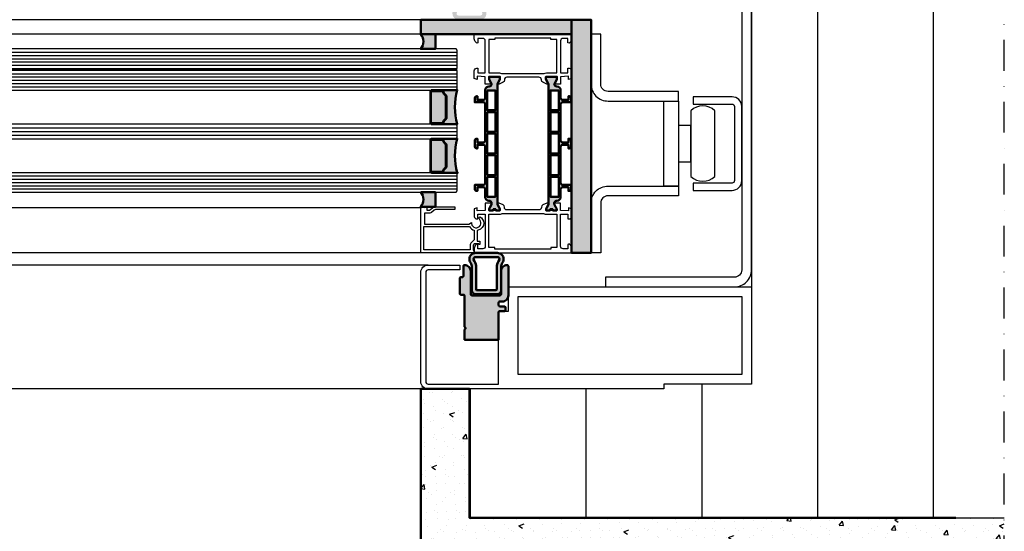
# Model space of a CAD drawing. Units: millimetres. Extents: x 305179 to 389221, y 29255 to 51032.
# Drawn here: x 322434 to 322839, y 36959 to 37170 of the extents above; entities that cross this region are included whole.
import ezdxf

# ---------------------------------------------------------------- set-up
doc = ezdxf.new("R2010")
doc.units = ezdxf.units.MM
doc.linetypes.add('STRICHPUNKT', pattern=[25.4, 12.7, -6.35, 0, -6.35])
for name, color, linetype, lineweight in [('Achsen', 3, 'STRICHPUNKT', 25), ('Gummi', 20, 'Continuous', 50), ('Isolation', 14, 'Continuous', 25), ('Schraffur', 12, 'Continuous', 25)]:
    doc.layers.add(name, color=color, linetype=linetype, lineweight=lineweight)
doc.layers.add('Grau50', color=252, linetype='Continuous')

msp = doc.modelspace()

# ---------------------------------------------------------------- hatches: boundary and pattern name
at = {"layer": 'Grau50'}
h = msp.add_hatch(color=256, dxfattribs=at)
h.dxf.hatch_style = 1
edge = h.paths.add_edge_path()
edge.add_arc((322623.71, 37172.27), 2.5, 270, 360)
edge.add_line((322626.21, 37172.27), (322626.21, 37172.55))
edge.add_arc((322624.37, 37172.55), 1.85, 359.8623, 385.4233)
edge.add_arc((322629.23, 37175.87), 4.08, 189.8306, 218.3931, ccw=False)
edge.add_line((322625.21, 37175.18), (322625.21, 37185.27))
edge.add_arc((322623.71, 37185.27), 1.5, 0, 90)
edge.add_line((322623.71, 37186.77), (322614.71, 37186.77))
edge.add_arc((322614.71, 37185.27), 1.5, 90, 180)
edge.add_line((322613.21, 37185.27), (322613.21, 37183.27))
edge.add_line((322613.21, 37183.27), (322613.21, 37175.18))
edge.add_arc((322609.2, 37175.87), 4.08, 321.6069, 350.1694, ccw=False)
edge.add_arc((322614.06, 37172.55), 1.85, 154.5767, 180.1377)
edge.add_line((322612.21, 37172.55), (322612.21, 37172.27))
edge.add_arc((322614.71, 37172.27), 2.5, 180, 270)
edge.add_line((322614.71, 37169.77), (322623.71, 37169.77))
edge = h.paths.add_edge_path(flags=16)
edge.add_line((322619.21, 37171.47), (322623.71, 37171.47))
edge.add_arc((322623.71, 37172.27), 0.8, 270, 360)
edge.add_line((322624.51, 37172.27), (322624.51, 37172.54))
edge.add_arc((322629.23, 37175.87), 5.78, 188.2549, 215.2659, ccw=False)
edge.add_line((322623.51, 37175.05), (322623.51, 37178.89))
edge.add_line((322623.51, 37178.89), (322623.51, 37184.67))
edge.add_arc((322623.11, 37184.67), 0.4, 0, 90)
edge.add_line((322623.11, 37185.07), (322619.21, 37185.07))
edge.add_line((322619.21, 37185.07), (322615.31, 37185.07))
edge.add_arc((322615.31, 37184.67), 0.4, 90, 180)
edge.add_line((322614.91, 37184.67), (322614.91, 37178.89))
edge.add_line((322614.91, 37178.89), (322614.91, 37175.05))
edge.add_arc((322609.2, 37175.87), 5.78, 324.7341, 351.7451, ccw=False)
edge.add_line((322613.91, 37172.54), (322613.91, 37172.27))
edge.add_arc((322614.71, 37172.27), 0.8, 180, 270)
edge.add_line((322614.71, 37171.47), (322619.21, 37171.47))
h = msp.add_hatch(color=256, dxfattribs=at)
h.dxf.hatch_style = 1
h.paths.add_polyline_path([(322599.21, 37169.77), (322599.21, 37163.77), (322661.21, 37163.77), (322661.21, 37163.77), (322661.21, 37163.77), (322661.21, 37169.77)])
h = msp.add_hatch(color=256, dxfattribs=at)
h.dxf.hatch_style = 1
h.paths.add_polyline_path([(322661.21, 37073.77), (322669.21, 37073.77), (322669.21, 37169.77), (322661.21, 37169.77)])
h = msp.add_hatch(color=256, dxfattribs=at)
h.dxf.hatch_style = 1
edge = h.paths.add_edge_path()
edge.add_line((322599.21, 37163.77), (322605.21, 37163.77))
edge.add_line((322605.21, 37163.77), (322605.21, 37157.77))
edge.add_line((322605.21, 37157.77), (322599.21, 37157.77))
edge.add_arc((322595.36, 37160.77), 4.88, 322.0523, 397.9477)
h = msp.add_hatch(color=256, dxfattribs=at)
h.dxf.hatch_style = 1
edge = h.paths.add_edge_path()
edge.add_arc((322631.67, 37093.97), 0.96, 180, 209.897)
edge.add_line((322630.84, 37093.49), (322631.58, 37092.2))
edge.add_arc((322630.71, 37091.7), 1, 0, 30, ccw=False)
edge.add_line((322631.71, 37091.7), (322631.71, 37091.27))
edge.add_line((322631.71, 37091.27), (322630.04, 37091.27))
edge.add_line((322630.04, 37091.27), (322630.04, 37091.73))
edge.add_line((322630.04, 37091.73), (322628.99, 37091.73))
edge.add_line((322628.99, 37091.73), (322628.99, 37091.27))
edge.add_line((322628.99, 37091.27), (322627.31, 37091.27))
edge.add_line((322627.31, 37091.27), (322627.31, 37091.7))
edge.add_arc((322628.31, 37091.7), 1, 150, 180, ccw=False)
edge.add_line((322627.44, 37092.2), (322628.18, 37093.49))
edge.add_arc((322627.35, 37093.97), 0.96, 330.103, 360)
edge.add_line((322628.31, 37093.97), (322628.31, 37094.27))
edge.add_arc((322627.31, 37094.27), 1, 0, 90)
edge.add_line((322627.31, 37095.27), (322627.21, 37095.27))
edge.add_arc((322627.21, 37096.77), 1.5, 180, 270, ccw=False)
edge.add_line((322625.71, 37096.77), (322625.71, 37099.97))
edge.add_arc((322624.91, 37099.97), 0.8, 0, 90)
edge.add_line((322624.91, 37100.77), (322622.51, 37100.77))
edge.add_line((322622.51, 37100.77), (322622.51, 37099.27))
edge.add_line((322622.51, 37099.27), (322622.21, 37099.27))
edge.add_arc((322622.21, 37100.07), 0.8, 180, 270, ccw=False)
edge.add_line((322621.41, 37100.07), (322621.41, 37101.77))
edge.add_line((322621.41, 37101.77), (322624.91, 37101.77))
edge.add_arc((322624.91, 37102.57), 0.8, 270, 360)
edge.add_line((322625.71, 37102.57), (322625.71, 37117.47))
edge.add_arc((322624.91, 37117.47), 0.8, 0, 90)
edge.add_line((322624.91, 37118.27), (322622.51, 37118.27))
edge.add_line((322622.51, 37118.27), (322622.51, 37116.77))
edge.add_line((322622.51, 37116.77), (322622.21, 37116.77))
edge.add_arc((322622.21, 37117.57), 0.8, 180, 270, ccw=False)
edge.add_line((322621.41, 37117.57), (322621.41, 37119.97))
edge.add_arc((322622.21, 37119.97), 0.8, 90, 180, ccw=False)
edge.add_line((322622.21, 37120.77), (322622.51, 37120.77))
edge.add_line((322622.51, 37120.77), (322622.51, 37119.27))
edge.add_line((322622.51, 37119.27), (322624.91, 37119.27))
edge.add_arc((322624.91, 37120.07), 0.8, 270, 360)
edge.add_line((322625.71, 37120.07), (322625.71, 37134.97))
edge.add_arc((322624.91, 37134.97), 0.8, 0, 90)
edge.add_line((322624.91, 37135.77), (322621.41, 37135.77))
edge.add_line((322621.41, 37135.77), (322621.41, 37137.47))
edge.add_arc((322622.21, 37137.47), 0.8, 90, 180, ccw=False)
edge.add_line((322622.21, 37138.27), (322622.51, 37138.27))
edge.add_line((322622.51, 37138.27), (322622.51, 37136.77))
edge.add_line((322622.51, 37136.77), (322624.91, 37136.77))
edge.add_arc((322624.91, 37137.57), 0.8, 270, 360)
edge.add_line((322625.71, 37137.57), (322625.71, 37140.77))
edge.add_arc((322627.21, 37140.77), 1.5, 90, 180, ccw=False)
edge.add_line((322627.21, 37142.27), (322627.31, 37142.27))
edge.add_arc((322627.31, 37143.27), 1, 270, 360)
edge.add_line((322628.31, 37143.27), (322628.26, 37143.27))
edge.add_line((322628.26, 37143.27), (322627.26, 37145.27))
edge.add_line((322627.26, 37145.27), (322627.26, 37146.27))
edge.add_line((322627.26, 37146.27), (322631.76, 37146.27))
edge.add_line((322631.76, 37146.27), (322631.76, 37145.27))
edge.add_line((322631.76, 37145.27), (322630.76, 37143.27))
edge.add_line((322630.76, 37143.27), (322630.71, 37143.27))
edge.add_line((322630.71, 37143.27), (322630.71, 37093.97))
h.paths.add_polyline_path([(322626.51, 37140.67), (322626.51, 37132.47), (322629.91, 37132.47), (322629.91, 37140.67)], flags=16)
h.paths.add_polyline_path([(322626.51, 37131.77), (322626.51, 37123.57), (322629.91, 37123.57), (322629.91, 37131.77)], flags=16)
h.paths.add_polyline_path([(322626.51, 37122.87), (322626.51, 37114.67), (322629.91, 37114.67), (322629.91, 37122.87)], flags=16)
h.paths.add_polyline_path([(322626.51, 37105.77), (322629.91, 37105.77), (322629.91, 37113.97), (322626.51, 37113.97)], flags=16)
h.paths.add_polyline_path([(322626.51, 37105.07), (322626.51, 37096.87), (322629.91, 37096.87), (322629.91, 37105.07)], flags=16)
h = msp.add_hatch(color=256, dxfattribs=at)
h.dxf.hatch_style = 1
edge = h.paths.add_edge_path()
edge.add_arc((322650.75, 37093.97), 0.96, 330.103, 360, ccw=False)
edge.add_line((322651.58, 37093.49), (322650.84, 37092.2))
edge.add_arc((322651.71, 37091.7), 1, 150, 180)
edge.add_line((322650.71, 37091.7), (322650.71, 37091.27))
edge.add_line((322650.71, 37091.27), (322652.39, 37091.27))
edge.add_line((322652.39, 37091.27), (322652.39, 37091.73))
edge.add_line((322652.39, 37091.73), (322653.44, 37091.73))
edge.add_line((322653.44, 37091.73), (322653.44, 37091.27))
edge.add_line((322653.44, 37091.27), (322655.11, 37091.27))
edge.add_line((322655.11, 37091.27), (322655.11, 37091.7))
edge.add_arc((322654.11, 37091.7), 1, 0, 30)
edge.add_line((322654.98, 37092.2), (322654.24, 37093.49))
edge.add_arc((322655.07, 37093.97), 0.96, 180, 209.897, ccw=False)
edge.add_line((322654.11, 37093.97), (322654.11, 37094.27))
edge.add_arc((322655.11, 37094.27), 1, 90, 180, ccw=False)
edge.add_line((322655.11, 37095.27), (322655.21, 37095.27))
edge.add_arc((322655.21, 37096.77), 1.5, 270, 360)
edge.add_line((322656.71, 37096.77), (322656.71, 37099.97))
edge.add_arc((322657.51, 37099.97), 0.8, 90, 180, ccw=False)
edge.add_line((322657.51, 37100.77), (322659.91, 37100.77))
edge.add_line((322659.91, 37100.77), (322659.91, 37099.27))
edge.add_line((322659.91, 37099.27), (322660.21, 37099.27))
edge.add_arc((322660.21, 37100.07), 0.8, 270, 360)
edge.add_line((322661.01, 37100.07), (322661.01, 37101.77))
edge.add_line((322661.01, 37101.77), (322657.51, 37101.77))
edge.add_arc((322657.51, 37102.57), 0.8, 180, 270, ccw=False)
edge.add_line((322656.71, 37102.57), (322656.71, 37117.47))
edge.add_arc((322657.51, 37117.47), 0.8, 90, 180, ccw=False)
edge.add_line((322657.51, 37118.27), (322659.91, 37118.27))
edge.add_line((322659.91, 37118.27), (322659.91, 37116.77))
edge.add_line((322659.91, 37116.77), (322660.21, 37116.77))
edge.add_arc((322660.21, 37117.57), 0.8, 270, 360)
edge.add_line((322661.01, 37117.57), (322661.01, 37119.97))
edge.add_arc((322660.21, 37119.97), 0.8, 0, 90)
edge.add_line((322660.21, 37120.77), (322659.91, 37120.77))
edge.add_line((322659.91, 37120.77), (322659.91, 37119.27))
edge.add_line((322659.91, 37119.27), (322657.51, 37119.27))
edge.add_arc((322657.51, 37120.07), 0.8, 180, 270, ccw=False)
edge.add_line((322656.71, 37120.07), (322656.71, 37134.97))
edge.add_arc((322657.51, 37134.97), 0.8, 90, 180, ccw=False)
edge.add_line((322657.51, 37135.77), (322661.01, 37135.77))
edge.add_line((322661.01, 37135.77), (322661.01, 37137.47))
edge.add_arc((322660.21, 37137.47), 0.8, 0, 90)
edge.add_line((322660.21, 37138.27), (322659.91, 37138.27))
edge.add_line((322659.91, 37138.27), (322659.91, 37136.77))
edge.add_line((322659.91, 37136.77), (322657.51, 37136.77))
edge.add_arc((322657.51, 37137.57), 0.8, 180, 270, ccw=False)
edge.add_line((322656.71, 37137.57), (322656.71, 37140.77))
edge.add_arc((322655.21, 37140.77), 1.5, 0, 90)
edge.add_line((322655.21, 37142.27), (322655.11, 37142.27))
edge.add_arc((322655.11, 37143.27), 1, 180, 270, ccw=False)
edge.add_line((322654.11, 37143.27), (322654.16, 37143.27))
edge.add_line((322654.16, 37143.27), (322655.16, 37145.27))
edge.add_line((322655.16, 37145.27), (322655.16, 37146.27))
edge.add_line((322655.16, 37146.27), (322650.66, 37146.27))
edge.add_line((322650.66, 37146.27), (322650.66, 37145.27))
edge.add_line((322650.66, 37145.27), (322651.66, 37143.27))
edge.add_line((322651.66, 37143.27), (322651.71, 37143.27))
edge.add_line((322651.71, 37143.27), (322651.71, 37093.97))
h.paths.add_polyline_path([(322655.91, 37140.67), (322655.91, 37132.47), (322652.51, 37132.47), (322652.51, 37140.67)], flags=16)
h.paths.add_polyline_path([(322655.91, 37131.77), (322655.91, 37123.57), (322652.51, 37123.57), (322652.51, 37131.77)], flags=16)
h.paths.add_polyline_path([(322655.91, 37122.87), (322655.91, 37114.67), (322652.51, 37114.67), (322652.51, 37122.87)], flags=16)
h.paths.add_polyline_path([(322655.91, 37105.77), (322652.51, 37105.77), (322652.51, 37113.97), (322655.91, 37113.97)], flags=16)
h.paths.add_polyline_path([(322655.91, 37105.07), (322655.91, 37096.87), (322652.51, 37096.87), (322652.51, 37105.07)], flags=16)
h = msp.add_hatch(color=256, dxfattribs=at)
h.dxf.hatch_style = 1
h.paths.add_polyline_path([(322608.09, 37126.77), (322603.21, 37126.77), (322603.21, 37140.77), (322608.09, 37140.77), (322614.21, 37140.77, 0.142857), (322614.21, 37126.77)])
h = msp.add_hatch(color=256, dxfattribs=at)
h.dxf.hatch_style = 1
edge = h.paths.add_edge_path()
edge.add_line((322609.71, 37129.13), (322609.71, 37138.42))
edge.add_arc((322609.51, 37138.42), 0.2, 0, 55.937)
edge.add_arc((322612.18, 37141.65), 3.99, 197.6828, 230.1583, ccw=False)
edge.add_arc((322608.21, 37140.32), 0.2, 34.063, 90)
edge.add_line((322608.21, 37140.52), (322603.41, 37140.52))
edge.add_arc((322603.41, 37140.32), 0.2, 90, 180)
edge.add_line((322603.21, 37140.32), (322603.21, 37127.22))
edge.add_arc((322603.41, 37127.22), 0.2, 180, 270)
edge.add_line((322603.41, 37127.02), (322608.21, 37127.02))
edge.add_arc((322608.21, 37127.22), 0.2, 270, 325.937)
edge.add_arc((322612.18, 37125.9), 3.99, 129.8417, 162.3172, ccw=False)
edge.add_arc((322609.51, 37129.13), 0.2, 304.063, 360)
edge = h.paths.add_edge_path(flags=16)
edge.add_line((322609.53, 37129.13), (322609.53, 37138.42))
edge.add_arc((322609.51, 37138.42), 0.02, 0, 68.2904)
edge.add_arc((322612.18, 37141.65), 4.17, 198.2382, 230.3493, ccw=False)
edge.add_arc((322608.21, 37140.32), 0.02, 70.5315, 90)
edge.add_line((322608.21, 37140.34), (322603.41, 37140.34))
edge.add_arc((322603.41, 37140.32), 0.02, 90, 180)
edge.add_line((322603.39, 37140.32), (322603.39, 37127.22))
edge.add_arc((322603.41, 37127.22), 0.02, 180, 270)
edge.add_line((322603.41, 37127.2), (322608.21, 37127.2))
edge.add_arc((322608.21, 37127.22), 0.02, 270, 289.4685)
edge.add_arc((322612.18, 37125.9), 4.17, 129.6507, 161.7618, ccw=False)
edge.add_arc((322609.51, 37129.13), 0.02, 291.7096, 360)
h = msp.add_hatch(color=256, dxfattribs=at)
h.dxf.hatch_style = 1
edge = h.paths.add_edge_path()
edge.add_arc((322603.54, 37140.65), 0.125, 90, 270, ccw=False)
edge.add_line((322603.54, 37140.77), (322608.09, 37140.77))
edge.add_arc((322608.09, 37140.65), 0.125, -90, 90, ccw=False)
edge.add_line((322608.09, 37140.52), (322603.54, 37140.52))
h = msp.add_hatch(color=256, dxfattribs=at)
h.dxf.hatch_style = 1
edge = h.paths.add_edge_path()
edge.add_arc((322603.54, 37126.9), 0.125, 90, 270)
edge.add_line((322603.54, 37126.77), (322608.09, 37126.77))
edge.add_arc((322608.09, 37126.9), 0.125, 270, 450)
edge.add_line((322608.09, 37127.02), (322603.54, 37127.02))
h = msp.add_hatch(color=256, dxfattribs=at)
h.dxf.hatch_style = 1
h.paths.add_polyline_path([(322608.09, 37106.77), (322603.21, 37106.77), (322603.21, 37120.77), (322608.09, 37120.77), (322614.21, 37120.77, 0.142857), (322614.21, 37106.77)])
h = msp.add_hatch(color=256, dxfattribs=at)
h.dxf.hatch_style = 1
edge = h.paths.add_edge_path()
edge.add_line((322609.71, 37109.13), (322609.71, 37118.42))
edge.add_arc((322609.51, 37118.42), 0.2, 0, 55.937)
edge.add_arc((322612.18, 37121.65), 3.99, 197.6828, 230.1583, ccw=False)
edge.add_arc((322608.21, 37120.32), 0.2, 34.063, 90)
edge.add_line((322608.21, 37120.52), (322603.41, 37120.52))
edge.add_arc((322603.41, 37120.32), 0.2, 90, 180)
edge.add_line((322603.21, 37120.32), (322603.21, 37107.22))
edge.add_arc((322603.41, 37107.22), 0.2, 180, 270)
edge.add_line((322603.41, 37107.02), (322608.21, 37107.02))
edge.add_arc((322608.21, 37107.22), 0.2, 270, 325.937)
edge.add_arc((322612.18, 37105.9), 3.99, 129.8417, 162.3172, ccw=False)
edge.add_arc((322609.51, 37109.13), 0.2, 304.063, 360)
edge = h.paths.add_edge_path(flags=16)
edge.add_line((322609.53, 37109.13), (322609.53, 37118.42))
edge.add_arc((322609.51, 37118.42), 0.02, 0, 68.2904)
edge.add_arc((322612.18, 37121.65), 4.17, 198.2382, 230.3493, ccw=False)
edge.add_arc((322608.21, 37120.32), 0.02, 70.5315, 90)
edge.add_line((322608.21, 37120.34), (322603.41, 37120.34))
edge.add_arc((322603.41, 37120.32), 0.02, 90, 180)
edge.add_line((322603.39, 37120.32), (322603.39, 37107.22))
edge.add_arc((322603.41, 37107.22), 0.02, 180, 270)
edge.add_line((322603.41, 37107.2), (322608.21, 37107.2))
edge.add_arc((322608.21, 37107.22), 0.02, 270, 289.4685)
edge.add_arc((322612.18, 37105.9), 4.17, 129.6507, 161.7618, ccw=False)
edge.add_arc((322609.51, 37109.13), 0.02, 291.7096, 360)
h = msp.add_hatch(color=256, dxfattribs=at)
h.dxf.hatch_style = 1
edge = h.paths.add_edge_path()
edge.add_arc((322603.54, 37120.65), 0.125, 90, 270, ccw=False)
edge.add_line((322603.54, 37120.77), (322608.09, 37120.77))
edge.add_arc((322608.09, 37120.65), 0.125, -90, 90, ccw=False)
edge.add_line((322608.09, 37120.52), (322603.54, 37120.52))
h = msp.add_hatch(color=256, dxfattribs=at)
h.dxf.hatch_style = 1
edge = h.paths.add_edge_path()
edge.add_arc((322603.54, 37106.9), 0.125, 90, 270)
edge.add_line((322603.54, 37106.77), (322608.09, 37106.77))
edge.add_arc((322608.09, 37106.9), 0.125, 270, 450)
edge.add_line((322608.09, 37107.02), (322603.54, 37107.02))
h = msp.add_hatch(color=256, dxfattribs=at)
h.dxf.hatch_style = 1
edge = h.paths.add_edge_path()
edge.add_line((322599.21, 37098.77), (322605.21, 37098.77))
edge.add_line((322605.21, 37098.77), (322605.21, 37092.77))
edge.add_line((322605.21, 37092.77), (322599.21, 37092.77))
edge.add_arc((322595.36, 37095.77), 4.88, 322.0523, 397.9477)
h = msp.add_hatch(color=256, dxfattribs=at)
h.dxf.hatch_style = 1
edge = h.paths.add_edge_path()
edge.add_arc((322630.71, 37071.27), 2.5, 0, 90, ccw=False)
edge.add_line((322633.21, 37071.27), (322633.21, 37071))
edge.add_arc((322631.37, 37070.99), 1.85, -25.4233, 0.1377, ccw=False)
edge.add_arc((322636.23, 37067.67), 4.08, 141.6069, 170.1694)
edge.add_line((322632.21, 37068.37), (322632.21, 37058.27))
edge.add_arc((322630.71, 37058.27), 1.5, -90, 0, ccw=False)
edge.add_line((322630.71, 37056.77), (322621.71, 37056.77))
edge.add_arc((322621.71, 37058.27), 1.5, 180, 270, ccw=False)
edge.add_line((322620.21, 37058.27), (322620.21, 37060.27))
edge.add_line((322620.21, 37060.27), (322620.21, 37068.37))
edge.add_arc((322616.2, 37067.67), 4.08, 9.8306, 38.3931)
edge.add_arc((322621.06, 37070.99), 1.85, 179.8623, 205.4233, ccw=False)
edge.add_line((322619.21, 37071), (322619.21, 37071.27))
edge.add_arc((322621.71, 37071.27), 2.5, 90, 180, ccw=False)
edge.add_line((322621.71, 37073.77), (322630.71, 37073.77))
edge = h.paths.add_edge_path(flags=16)
edge.add_line((322626.21, 37072.07), (322630.71, 37072.07))
edge.add_arc((322630.71, 37071.27), 0.8, 0, 90, ccw=False)
edge.add_line((322631.51, 37071.27), (322631.51, 37071.01))
edge.add_arc((322636.23, 37067.67), 5.78, 144.7341, 171.7451)
edge.add_line((322630.51, 37068.5), (322630.51, 37064.65))
edge.add_line((322630.51, 37064.65), (322630.51, 37058.87))
edge.add_arc((322630.11, 37058.87), 0.4, 270, 360, ccw=False)
edge.add_line((322630.11, 37058.47), (322626.21, 37058.47))
edge.add_line((322626.21, 37058.47), (322622.31, 37058.47))
edge.add_arc((322622.31, 37058.87), 0.4, 180, 270, ccw=False)
edge.add_line((322621.91, 37058.87), (322621.91, 37064.65))
edge.add_line((322621.91, 37064.65), (322621.91, 37068.5))
edge.add_arc((322616.2, 37067.67), 5.78, 8.2549, 35.2659)
edge.add_line((322620.91, 37071.01), (322620.91, 37071.27))
edge.add_arc((322621.71, 37071.27), 0.8, 90, 180, ccw=False)
edge.add_line((322621.71, 37072.07), (322626.21, 37072.07))
h = msp.add_hatch(color=256, dxfattribs=at)
h.dxf.hatch_style = 1
edge = h.paths.add_edge_path()
edge.add_line((322617.21, 37043.37), (322617.71, 37042.77))
edge.add_line((322617.71, 37042.77), (322617.21, 37042.18))
edge.add_line((322617.21, 37042.18), (322617.21, 37038.02))
edge.add_line((322617.21, 37038.02), (322631.21, 37038.02))
edge.add_line((322631.21, 37038.02), (322631.21, 37049.27))
edge.add_arc((322631.71, 37049.27), 0.5, 90, 180, ccw=False)
edge.add_line((322631.71, 37049.77), (322633.51, 37049.77))
edge.add_arc((322633.51, 37050.27), 0.5, 270, 360)
edge.add_line((322634.01, 37050.27), (322634.01, 37051.27))
edge.add_arc((322633.51, 37051.27), 0.5, 0, 90)
edge.add_line((322633.51, 37051.77), (322631.71, 37051.77))
edge.add_arc((322631.71, 37052.27), 0.5, 180, 270, ccw=False)
edge.add_line((322631.21, 37052.27), (322631.21, 37053.27))
edge.add_arc((322631.71, 37053.27), 0.5, 90, 180, ccw=False)
edge.add_line((322631.71, 37053.77), (322632.71, 37053.77))
edge.add_arc((322632.71, 37056.27), 2.5, 270, 360)
edge.add_line((322635.21, 37056.27), (322635.21, 37068.27))
edge.add_arc((322634.71, 37068.27), 0.5, 0, 90)
edge.add_arc((322634.71, 37066.27), 2.5, 90, 180)
edge.add_line((322632.21, 37066.27), (322632.21, 37056.77))
edge.add_arc((322631.71, 37056.77), 0.5, -90, 0, ccw=False)
edge.add_line((322631.71, 37056.27), (322620.21, 37056.27))
edge.add_arc((322620.21, 37056.77), 0.5, 180, 270, ccw=False)
edge.add_line((322619.71, 37056.77), (322619.71, 37066.27))
edge.add_arc((322617.21, 37066.27), 2.5, 0, 90)
edge.add_arc((322617.21, 37068.27), 0.5, 90, 180)
edge.add_line((322616.71, 37068.27), (322616.71, 37064.27))
edge.add_arc((322616.21, 37064.27), 0.5, -90, 0, ccw=False)
edge.add_line((322616.21, 37063.77), (322615.71, 37063.77))
edge.add_arc((322615.71, 37063.27), 0.5, 90, 180)
edge.add_line((322615.21, 37063.27), (322615.21, 37057.07))
edge.add_arc((322615.71, 37057.07), 0.5, 180, 270)
edge.add_line((322615.71, 37056.57), (322616.71, 37056.57))
edge.add_arc((322616.71, 37056.07), 0.5, 0, 90, ccw=False)
edge.add_line((322617.21, 37056.07), (322617.21, 37043.37))
at = {"layer": 'Isolation'}
h = msp.add_hatch(dxfattribs=at)
h.set_pattern_fill('LINE', color=256, scale=15, angle=90)
h.set_pattern_definition([(90, (307474.842, 35992.446), (-47.625, 3e-15), [])])
h.paths.add_polyline_path([(322839.21, 37264.77), (322824.21, 37264.77), (322824.21, 37262.77), (322796.21, 37262.77), (322796.21, 37249.77), (322759.21, 37249.77), (322759.21, 37222.77), (322756.21, 37222.77), (322756.21, 37179.77), (322735.21, 37179.77), (322735.21, 37019.77), (322699.21, 37019.77), (322699.21, 37017.77), (322619.21, 37017.77), (322619.21, 36964.77), (322839.21, 36964.77)])
at = {"layer": 'Schraffur'}
h = msp.add_hatch(dxfattribs=at)
h.set_pattern_fill('VERP', color=256, scale=3)
h.set_pattern_definition([(37.5, (322456.805, 36944.772), (-0.18898, 5.78047), [0, -4.56, 0, -5.1, 0, -4.875]), (327.5, (322453.115, 36944.772), (9.342426, 0.01698), [0, -1.5, 0, -5.4, 0, -7.05]), (50, (322456.805, 36944.772), (21.5178, -1.8826), [2.25, -24.75]), (355, (322456.805, 36944.772), (-4.1625, 22.5658), [1.8, -19.8]), (100.4514, (322458.598, 36944.615), (17.3553, 20.6832), [1.9122, -21.0343]), (21, (322459.805, 36949.272), (17.9072, -12.0786), [2.25, -24.75]), (326, (322459.805, 36949.272), (7.2995, 21.7545), [1.8, -19.8])])
h.paths.add_polyline_path([(322619.21, 37017.77), (322599.21, 37017.77), (322599.21, 36944.77), (322839.21, 36944.77), (322839.21, 36964.77), (322619.21, 36964.77)])

# ---------------------------------------------------------------- linework, layer by layer
for points in [[(322655.21, 37175.77), (322728.21, 37175.77, -0.414214), (322731.21, 37172.77), (322731.21, 37066.77, -0.414214), (322728.21, 37063.77), (322675.21, 37063.77), (322675.21, 37059.77), (322728.21, 37059.77, 0.414214), (322735.21, 37066.77), (322735.21, 37172.77, 0.414214), (322728.21, 37179.77), (322655.21, 37179.77), (322655.21, 37175.77)], [(322631.41, 37143.27), (322630.71, 37143.27), (322631.71, 37145.47), (322631.71, 37146.27), (322627.31, 37146.27), (322627.31, 37145.47), (322628.31, 37143.27), (322625.71, 37143.27), (322625.71, 37146.27), (322622.41, 37146.49), (322622.41, 37145.19), (322621.21, 37145.62), (322621.21, 37148.77, -0.414214), (322622.21, 37149.77), (322622.71, 37149.77), (322622.71, 37147.87), (322625.71, 37147.87), (322625.71, 37161.07, 0.414214), (322624.71, 37162.07), (322622.71, 37162.07), (322622.71, 37160.27), (322622.2, 37160.06), (322621.8, 37160.46, -0.198912), (322621.21, 37161.88), (322621.21, 37163.77), (322661.21, 37163.77), (322661.21, 37161.88, -0.198912), (322660.63, 37160.46), (322660.22, 37160.06), (322659.71, 37160.27), (322659.71, 37162.07), (322657.71, 37162.07, 0.414214), (322656.71, 37161.07), (322656.71, 37147.87), (322659.71, 37147.87), (322659.71, 37149.77), (322660.21, 37149.77, -0.414214), (322661.21, 37148.77), (322661.21, 37145.62), (322660.01, 37145.19), (322660.01, 37146.49), (322656.71, 37146.27), (322656.71, 37143.27), (322654.11, 37143.27), (322655.11, 37145.47), (322655.11, 37146.27), (322650.71, 37146.27), (322650.71, 37145.47), (322651.71, 37143.27), (322651.01, 37143.27), (322649.4, 37144.01, -0.294108), (322648.81, 37144.92), (322648.81, 37145.07, 0.414214), (322647.81, 37146.07), (322634.61, 37146.07, 0.414214), (322633.61, 37145.07), (322633.61, 37144.92, -0.294108), (322633.02, 37144.01), (322631.41, 37143.27)], [(322705.21, 37140.27), (322676.21, 37140.27, -0.414214), (322673.21, 37143.27), (322673.21, 37163.77), (322669.21, 37163.77), (322669.21, 37143.27, 0.414214), (322676.21, 37136.27), (322705.21, 37136.27), (322705.21, 37140.27)], [(322652.71, 37162.17), (322629.71, 37162.17), (322629.71, 37161.57), (322627.21, 37161.57), (322627.21, 37147.87), (322631.56, 37147.87, -0.112281), (322632.45, 37147.67, 0.112281), (322632.88, 37147.57), (322649.54, 37147.57, 0.112281), (322649.97, 37147.67, -0.112281), (322650.86, 37147.87), (322655.21, 37147.87), (322655.21, 37161.57), (322652.71, 37161.57), (322652.71, 37162.17)], [(322711.21, 37135.02), (322727.21, 37135.02, -0.414214), (322728.21, 37134.02), (322728.21, 37103.52, -0.414214), (322727.21, 37102.52), (322711.21, 37102.52), (322711.21, 37099.52), (322727.21, 37099.52, 0.414214), (322731.21, 37103.52), (322731.21, 37134.02, 0.414214), (322727.21, 37138.02), (322711.21, 37138.02), (322711.21, 37135.02)], [(322710.21, 37132.27), (322710.21, 37105.27, 0.4), (322720.21, 37105.27), (322720.21, 37132.27, 0.4)], [(322710.21, 37132.27), (322710.21, 37105.27, 0.4), (322720.21, 37105.27), (322720.21, 37132.27, 0.4)], [(322705.21, 37097.27), (322676.21, 37097.27, 0.414214), (322673.21, 37094.27), (322673.21, 37073.77), (322669.21, 37073.77), (322669.21, 37094.27, -0.414214), (322676.21, 37101.27), (322705.21, 37101.27), (322705.21, 37097.27)], [(322631.41, 37094.27), (322630.71, 37094.27), (322631.71, 37092.07), (322631.71, 37091.27), (322627.31, 37091.27), (322627.31, 37092.07), (322628.31, 37094.27), (322625.71, 37094.27), (322625.71, 37091.27), (322622.41, 37091.05), (322622.41, 37092.36), (322621.21, 37091.92), (322621.21, 37088.77, 0.414214), (322622.21, 37087.77), (322622.71, 37087.77), (322622.71, 37089.67), (322625.71, 37089.67), (322625.71, 37076.47, -0.414214), (322624.71, 37075.47), (322622.71, 37075.47), (322622.71, 37077.27), (322622.2, 37077.48), (322621.8, 37077.08, 0.198912), (322621.21, 37075.67), (322621.21, 37073.77), (322661.21, 37073.77), (322661.21, 37075.67, 0.198912), (322660.63, 37077.08), (322660.22, 37077.48), (322659.71, 37077.27), (322659.71, 37075.47), (322657.71, 37075.47, -0.414214), (322656.71, 37076.47), (322656.71, 37089.67), (322659.71, 37089.67), (322659.71, 37087.77), (322660.21, 37087.77, 0.414214), (322661.21, 37088.77), (322661.21, 37091.92), (322660.01, 37092.36), (322660.01, 37091.05), (322656.71, 37091.27), (322656.71, 37094.27), (322654.11, 37094.27), (322655.11, 37092.07), (322655.11, 37091.27), (322650.71, 37091.27), (322650.71, 37092.07), (322651.71, 37094.27), (322651.01, 37094.27), (322649.4, 37093.54, 0.294108), (322648.81, 37092.63), (322648.81, 37092.47, -0.414214), (322647.81, 37091.47), (322634.61, 37091.47, -0.414214), (322633.61, 37092.47), (322633.61, 37092.63, 0.294108), (322633.02, 37093.54), (322631.41, 37094.27)], [(322599.21, 37092.27), (322600.01, 37092.68, 0.339409), (322601.22, 37092.71), (322601.71, 37092.47), (322601.71, 37091.37), (322602.84, 37091.37), (322604.51, 37092.77), (322613.21, 37092.77), (322613.21, 37091.57), (322605.31, 37091.57, 0.176327), (322604.67, 37091.34), (322603.56, 37090.41, -0.176327), (322602.92, 37090.17), (322600.71, 37090.17), (322600.71, 37085.67), (322619.01, 37085.67), (322620.02, 37086.26), (322620.08, 37085.81, 1.373176), (322623.43, 37087.41), (322623.04, 37088.25), (322623.44, 37088.64, -0.274409), (322625.11, 37086.07, -0.341999), (322622.79, 37083.07), (322622.41, 37082.97), (322622.41, 37078.67), (322623.51, 37078.67), (322623.51, 37077.27), (322623.11, 37077.27), (322623.11, 37077.47), (322621.21, 37077.47), (322620.71, 37076.97), (322620.71, 37075.02), (322621.17, 37074.22), (322620.91, 37073.77), (322599.21, 37073.77), (322599.21, 37092.27)], [(322652.71, 37075.37), (322629.71, 37075.37), (322629.71, 37075.97), (322627.21, 37075.97), (322627.21, 37089.67), (322631.56, 37089.67, 0.112281), (322632.45, 37089.87, -0.112281), (322632.88, 37089.97), (322649.54, 37089.97, -0.112281), (322649.97, 37089.87, 0.112281), (322650.86, 37089.67), (322655.21, 37089.67), (322655.21, 37075.97), (322652.71, 37075.97), (322652.71, 37075.37)], [(322619.8, 37077.76, 0.198912), (322619.51, 37077.06), (322619.51, 37074.97), (322600.41, 37074.97), (322600.41, 37084.67), (322619.25, 37084.67, 0.213458), (322621.21, 37083.08), (322621.21, 37079.17), (322619.8, 37077.76)], [(322619.8, 37077.76, 0.198912), (322619.51, 37077.06), (322619.51, 37074.97), (322600.41, 37074.97), (322600.41, 37084.67), (322619.25, 37084.67, 0.213458), (322621.21, 37083.08), (322621.21, 37079.17), (322619.8, 37077.76)]]:
    msp.add_lwpolyline(points, format="xyb", close=True)
for points in [[(322599.21, 37169.77), (316599.21, 37169.77)], [(322599.21, 37163.77), (316599.21, 37163.77)], [(316584.21, 37149.65), (322614.21, 37149.65), (322614.21, 37157.27), (322613.71, 37157.77), (316584.71, 37157.77)], [(316584.21, 37156.42), (322614.21, 37156.42)], [(316584.21, 37155.06), (322614.21, 37155.06)], [(316584.21, 37153.71), (322614.21, 37153.71)], [(316584.21, 37152.36), (322614.21, 37152.36)], [(316584.21, 37151), (322614.21, 37151)], [(316584.71, 37140.77), (322613.71, 37140.77), (322614.21, 37141.27), (322614.21, 37148.9), (316584.21, 37148.9)], [(316584.21, 37147.54), (322614.21, 37147.54)], [(316584.21, 37146.19), (322614.21, 37146.19)], [(316584.21, 37144.83), (322614.21, 37144.83)], [(316584.21, 37143.48), (322614.21, 37143.48)], [(316584.21, 37142.13), (322614.21, 37142.13)], [(316584.71, 37120.77), (322613.71, 37120.77), (322614.21, 37121.27), (322614.21, 37126.27), (322613.71, 37126.77), (316584.71, 37126.77)], [(316584.21, 37125.27), (322614.21, 37125.27)], [(316584.21, 37123.77), (322614.21, 37123.77)], [(316584.21, 37122.27), (322614.21, 37122.27)], [(316584.71, 37098.77), (322613.71, 37098.77), (322614.21, 37099.27), (322614.21, 37106.27), (322613.71, 37106.77), (316584.71, 37106.77)], [(316584.21, 37105.44), (322614.21, 37105.44)], [(316584.21, 37104.11), (322614.21, 37104.11)], [(316584.21, 37102.77), (322614.21, 37102.77)], [(316584.21, 37101.44), (322614.21, 37101.44)], [(316584.21, 37100.11), (322614.21, 37100.11)], [(322599.21, 37092.27), (316599.21, 37092.27)], [(322599.21, 37073.77), (316599.21, 37073.77)], [(322602.21, 37068.77), (316596.21, 37068.77)], [(322635.21, 37059.77), (322735.21, 37059.77), (322735.21, 37019.77), (322699.21, 37019.77)], [(322635.21, 37049.77), (322635.21, 37059.77)], [(322631.21, 37019.77), (322631.21, 37049.77), (322635.21, 37049.77)], [(322602.21, 37017.77), (316596.21, 37017.77)]]:
    msp.add_lwpolyline(points)
at = {"const_width": 0.75}
msp.add_lwpolyline([(316584.21, 37149.27), (322614.21, 37149.27)], dxfattribs=at)
for points in [[(322699.21, 37136.27), (322705.21, 37136.27), (322705.21, 37101.27), (322699.21, 37101.27)], [(322705.21, 37111.27), (322710.21, 37111.27), (322710.21, 37126.27), (322705.21, 37126.27)], [(322705.21, 37111.27), (322710.21, 37111.27), (322710.21, 37126.27), (322705.21, 37126.27)], [(322639.21, 37055.77), (322731.21, 37055.77), (322731.21, 37023.77), (322639.21, 37023.77)]]:
    msp.add_lwpolyline(points, close=True)
msp.add_lwpolyline([(322699.21, 37019.77), (322699.21, 37017.77), (322602.21, 37017.77, -0.414214), (322599.21, 37020.77), (322599.21, 37065.77, -0.414214), (322602.21, 37068.77), (322615.21, 37068.77), (322615.21, 37066.77), (322602.21, 37066.77, 0.414214), (322601.21, 37065.77), (322601.21, 37020.77, 0.414214), (322602.21, 37019.77), (322631.21, 37019.77)], format="xyb")
msp.add_point((322735.21, 37104.35))
at = {"layer": 'Achsen'}
msp.add_lwpolyline([(322839.21, 36944.77), (322839.21, 37477.37), (322599.21, 37477.37)], dxfattribs=at)
at = {"layer": 'Gummi'}
for points in [[(322599.21, 37169.77), (322599.21, 37163.77), (322661.21, 37163.77), (322661.21, 37163.77), (322661.21, 37163.77), (322661.21, 37163.77), (322661.21, 37163.77), (322661.21, 37169.77), (322599.21, 37169.77)], [(322819.21, 36964.77), (322619.21, 36964.77), (322619.21, 37017.77), (322599.21, 37017.77), (322599.21, 36944.77), (322839.21, 36944.77)]]:
    msp.add_lwpolyline(points, dxfattribs=at)
for points in [[(322661.21, 37073.77), (322669.21, 37073.77), (322669.21, 37169.77), (322661.21, 37169.77)], [(322626.51, 37105.77), (322629.91, 37105.77), (322629.91, 37113.97), (322626.51, 37113.97), (322626.51, 37105.77)], [(322655.91, 37105.77), (322652.51, 37105.77), (322652.51, 37113.97), (322655.91, 37113.97), (322655.91, 37105.77)]]:
    msp.add_lwpolyline(points, close=True, dxfattribs=at)
for points in [[(322599.21, 37163.77), (322605.21, 37163.77), (322605.21, 37157.77), (322599.21, 37157.77, 0.343817)], [(322630.71, 37093.97, 0.131195), (322630.84, 37093.49), (322631.58, 37092.2, -0.131652), (322631.71, 37091.7), (322631.71, 37091.27), (322630.04, 37091.27), (322630.04, 37091.73), (322628.99, 37091.73), (322628.99, 37091.27), (322627.31, 37091.27), (322627.31, 37091.7, -0.131652), (322627.44, 37092.2), (322628.18, 37093.49, 0.131195), (322628.31, 37093.97), (322628.31, 37094.27, 0.414214), (322627.31, 37095.27), (322627.21, 37095.27, -0.414214), (322625.71, 37096.77), (322625.71, 37099.97, 0.414214), (322624.91, 37100.77), (322622.51, 37100.77), (322622.51, 37099.27), (322622.21, 37099.27, -0.414214), (322621.41, 37100.07), (322621.41, 37101.77), (322624.91, 37101.77, 0.414214), (322625.71, 37102.57), (322625.71, 37117.47, 0.414214), (322624.91, 37118.27), (322622.51, 37118.27), (322622.51, 37116.77), (322622.21, 37116.77, -0.414214), (322621.41, 37117.57), (322621.41, 37119.97, -0.414214), (322622.21, 37120.77), (322622.51, 37120.77), (322622.51, 37119.27), (322624.91, 37119.27, 0.414214), (322625.71, 37120.07), (322625.71, 37134.97, 0.414214), (322624.91, 37135.77), (322621.41, 37135.77), (322621.41, 37137.47, -0.414214), (322622.21, 37138.27), (322622.51, 37138.27), (322622.51, 37136.77), (322624.91, 37136.77, 0.414214), (322625.71, 37137.57), (322625.71, 37140.77, -0.414214), (322627.21, 37142.27), (322627.31, 37142.27, 0.414214), (322628.31, 37143.27), (322628.26, 37143.27), (322627.26, 37145.27), (322627.26, 37146.27), (322631.76, 37146.27), (322631.76, 37145.27), (322630.76, 37143.27), (322630.71, 37143.27), (322630.71, 37093.97)], [(322651.71, 37093.97, -0.131195), (322651.58, 37093.49), (322650.84, 37092.2, 0.131652), (322650.71, 37091.7), (322650.71, 37091.27), (322652.39, 37091.27), (322652.39, 37091.73), (322653.44, 37091.73), (322653.44, 37091.27), (322655.11, 37091.27), (322655.11, 37091.7, 0.131652), (322654.98, 37092.2), (322654.24, 37093.49, -0.131195), (322654.11, 37093.97), (322654.11, 37094.27, -0.414214), (322655.11, 37095.27), (322655.21, 37095.27, 0.414214), (322656.71, 37096.77), (322656.71, 37099.97, -0.414214), (322657.51, 37100.77), (322659.91, 37100.77), (322659.91, 37099.27), (322660.21, 37099.27, 0.414214), (322661.01, 37100.07), (322661.01, 37101.77), (322657.51, 37101.77, -0.414214), (322656.71, 37102.57), (322656.71, 37117.47, -0.414214), (322657.51, 37118.27), (322659.91, 37118.27), (322659.91, 37116.77), (322660.21, 37116.77, 0.414214), (322661.01, 37117.57), (322661.01, 37119.97, 0.414214), (322660.21, 37120.77), (322659.91, 37120.77), (322659.91, 37119.27), (322657.51, 37119.27, -0.414214), (322656.71, 37120.07), (322656.71, 37134.97, -0.414214), (322657.51, 37135.77), (322661.01, 37135.77), (322661.01, 37137.47, 0.414214), (322660.21, 37138.27), (322659.91, 37138.27), (322659.91, 37136.77), (322657.51, 37136.77, -0.414214), (322656.71, 37137.57), (322656.71, 37140.77, 0.414214), (322655.21, 37142.27), (322655.11, 37142.27, -0.414214), (322654.11, 37143.27), (322654.16, 37143.27), (322655.16, 37145.27), (322655.16, 37146.27), (322650.66, 37146.27), (322650.66, 37145.27), (322651.66, 37143.27), (322651.71, 37143.27), (322651.71, 37093.97)], [(322609.71, 37129.13), (322609.71, 37138.42, 0.249036), (322609.62, 37138.58, -0.142658), (322608.38, 37140.43, 0.249036), (322608.21, 37140.52), (322603.41, 37140.52, 0.414214), (322603.21, 37140.32), (322603.21, 37127.22, 0.414214), (322603.41, 37127.02), (322608.21, 37127.02, 0.249036), (322608.38, 37127.11, -0.142658), (322609.62, 37128.96, 0.249036)], [(322609.53, 37129.13), (322609.53, 37138.42, 0.307117), (322609.52, 37138.43, -0.141035), (322608.22, 37140.34, 0.085152), (322608.21, 37140.34), (322603.41, 37140.34, 0.414214), (322603.39, 37140.32), (322603.39, 37127.22, 0.414214), (322603.41, 37127.2), (322608.21, 37127.2, 0.085152), (322608.22, 37127.2, -0.141035), (322609.52, 37129.11, 0.307117)], [(322603.54, 37140.52, -1), (322603.54, 37140.77), (322608.09, 37140.77, -1), (322608.09, 37140.52)], [(322626.51, 37140.67), (322626.51, 37132.47), (322629.91, 37132.47), (322629.91, 37140.67), (322626.51, 37140.67, 0.414214)], [(322655.91, 37140.67), (322655.91, 37132.47), (322652.51, 37132.47), (322652.51, 37140.67), (322655.91, 37140.67, -0.414214)], [(322626.51, 37131.77), (322626.51, 37123.57), (322629.91, 37123.57), (322629.91, 37131.77), (322626.51, 37131.77, 0.414214)], [(322655.91, 37131.77), (322655.91, 37123.57), (322652.51, 37123.57), (322652.51, 37131.77), (322655.91, 37131.77, -0.414214)], [(322603.54, 37127.02, 1), (322603.54, 37126.77), (322608.09, 37126.77, 1), (322608.09, 37127.02)], [(322626.51, 37122.87), (322626.51, 37114.67), (322629.91, 37114.67), (322629.91, 37122.87), (322626.51, 37122.87, 0.414214)], [(322655.91, 37122.87), (322655.91, 37114.67), (322652.51, 37114.67), (322652.51, 37122.87), (322655.91, 37122.87, -0.414214)], [(322609.71, 37109.13), (322609.71, 37118.42, 0.249036), (322609.62, 37118.58, -0.142658), (322608.38, 37120.43, 0.249036), (322608.21, 37120.52), (322603.41, 37120.52, 0.414214), (322603.21, 37120.32), (322603.21, 37107.22, 0.414214), (322603.41, 37107.02), (322608.21, 37107.02, 0.249036), (322608.38, 37107.11, -0.142658), (322609.62, 37108.96, 0.249036)], [(322609.53, 37109.13), (322609.53, 37118.42, 0.307117), (322609.52, 37118.43, -0.141035), (322608.22, 37120.34, 0.085152), (322608.21, 37120.34), (322603.41, 37120.34, 0.414214), (322603.39, 37120.32), (322603.39, 37107.22, 0.414214), (322603.41, 37107.2), (322608.21, 37107.2, 0.085152), (322608.22, 37107.2, -0.141035), (322609.52, 37109.11, 0.307117)], [(322603.54, 37120.52, -1), (322603.54, 37120.77), (322608.09, 37120.77, -1), (322608.09, 37120.52)], [(322603.54, 37107.02, 1), (322603.54, 37106.77), (322608.09, 37106.77, 1), (322608.09, 37107.02)], [(322626.51, 37105.07), (322626.51, 37096.87), (322629.91, 37096.87), (322629.91, 37105.07), (322626.51, 37105.07, 0.414214)], [(322655.91, 37105.07), (322655.91, 37096.87), (322652.51, 37096.87), (322652.51, 37105.07), (322655.91, 37105.07, -0.414214)], [(322599.21, 37098.77), (322605.21, 37098.77), (322605.21, 37092.77), (322599.21, 37092.77, 0.343817)], [(322630.71, 37073.77, -0.414214), (322633.21, 37071.27), (322633.21, 37071, -0.111996), (322633.03, 37070.2, 0.125277), (322632.21, 37068.37), (322632.21, 37058.27, -0.414214), (322630.71, 37056.77), (322621.71, 37056.77, -0.414214), (322620.21, 37058.27), (322620.21, 37060.27), (322620.21, 37068.37, 0.125277), (322619.39, 37070.2, -0.111996), (322619.21, 37071), (322619.21, 37071.27, -0.414214), (322621.71, 37073.77)], [(322626.21, 37072.07), (322630.71, 37072.07, -0.414214), (322631.51, 37071.27), (322631.51, 37071.01, 0.118407), (322630.51, 37068.5), (322630.51, 37064.65), (322630.51, 37058.87, -0.414214), (322630.11, 37058.47), (322626.21, 37058.47), (322622.31, 37058.47, -0.414214), (322621.91, 37058.87), (322621.91, 37064.65), (322621.91, 37068.5, 0.118407), (322620.91, 37071.01), (322620.91, 37071.27, -0.414214), (322621.71, 37072.07)], [(322617.21, 37043.37), (322617.71, 37042.77), (322617.21, 37042.18), (322617.21, 37038.02), (322631.21, 37038.02), (322631.21, 37049.27, -0.414214), (322631.71, 37049.77), (322633.51, 37049.77, 0.414214), (322634.01, 37050.27), (322634.01, 37051.27, 0.414214), (322633.51, 37051.77), (322631.71, 37051.77, -0.414214), (322631.21, 37052.27), (322631.21, 37053.27, -0.414214), (322631.71, 37053.77), (322632.71, 37053.77, 0.414214), (322635.21, 37056.27), (322635.21, 37068.27, 0.414214), (322634.71, 37068.77), (322634.71, 37068.77, 0.414214), (322632.21, 37066.27), (322632.21, 37056.77, -0.414214), (322631.71, 37056.27), (322620.21, 37056.27, -0.414214), (322619.71, 37056.77), (322619.71, 37066.27, 0.414214), (322617.21, 37068.77), (322617.21, 37068.77, 0.414214), (322616.71, 37068.27), (322616.71, 37064.27, -0.414214), (322616.21, 37063.77), (322615.71, 37063.77, 0.414214), (322615.21, 37063.27), (322615.21, 37057.07, 0.414214), (322615.71, 37056.57), (322616.71, 37056.57, -0.414214), (322617.21, 37056.07)]]:
    msp.add_lwpolyline(points, format="xyb", close=True, dxfattribs=at)
for points in [[(322608.09, 37140.77), (322614.21, 37140.77, 0.142857), (322614.21, 37126.77), (322608.09, 37126.77)], [(322608.09, 37120.77), (322614.21, 37120.77, 0.142857), (322614.21, 37106.77), (322608.09, 37106.77)]]:
    msp.add_lwpolyline(points, format="xyb", dxfattribs=at)
msp.add_point((322614.21, 37106.77), dxfattribs=at)
at = {"layer": 'Isolation'}
msp.add_lwpolyline([(322839.21, 37264.77), (322824.21, 37264.77), (322824.21, 37262.77), (322796.21, 37262.77), (322796.21, 37249.77), (322759.21, 37249.77), (322759.21, 37222.77), (322756.21, 37222.77), (322756.21, 37179.77), (322735.21, 37179.77), (322735.21, 37019.77), (322699.21, 37019.77), (322699.21, 37017.77), (322619.21, 37017.77), (322619.21, 36964.77), (322839.21, 36964.77)], dxfattribs=at)

doc.saveas('drawing.dxf')
